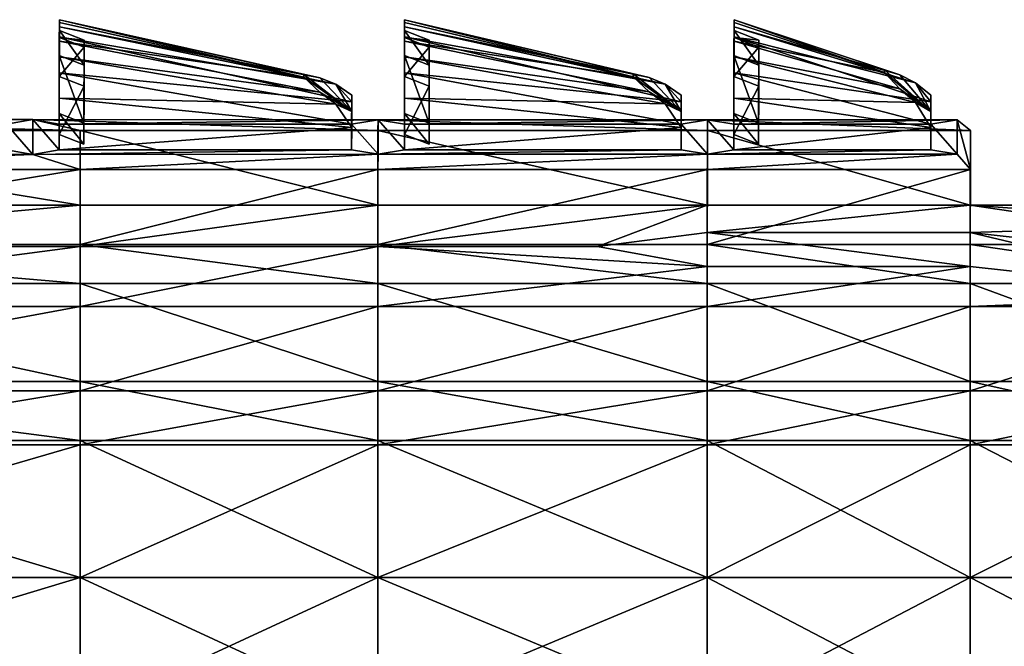
# Model space of a CAD drawing. Units: metres. Extents: x -46 to 96, y -85 to 85.
# Drawn here: x 71 to 82, y 1 to 8 of the extents above; entities that cross this region are included whole.
import ezdxf

# ---------------------------------------------------------------- set-up
doc = ezdxf.new("R2010")
doc.units = ezdxf.units.M

msp = doc.modelspace()

# ---------------------------------------------------------------- linework, layer by layer
for points in [[(71.380203, 7.955963, -1.452682), (71.379944, 7.873657, -1.853745), (71.380112, 7.935959, -1.631927)], [(71.380203, 7.955963, -1.452682), (74.361176, 7.290359, -1.957474), (71.379944, 7.873657, -1.853745)], [(71.380203, 7.923462, -1.264862), (71.380112, 7.935959, -1.631927), (71.379944, 7.830933, -1.614838)], [(71.379944, 7.873657, -1.853745), (71.379944, 7.830933, -1.614838), (71.380112, 7.935959, -1.631927)], [(71.379944, 7.711212, -0.914932), (71.380203, 7.923462, -1.264862), (71.380112, 7.844391, -1.102783)], [(74.177963, 7.296875, -1.38652), (71.380203, 7.923462, -1.264862), (71.379944, 7.711212, -0.914932)], [(71.380203, 7.923462, -1.264862), (71.379944, 7.830933, -1.614838), (71.379944, 7.751221, -1.154175)], [(71.380203, 7.923462, -1.264862), (71.379944, 7.751221, -1.154175), (71.380112, 7.844391, -1.102783)], [(71.380203, 7.923462, -1.264862), (71.380203, 7.955963, -1.452682), (71.380112, 7.935959, -1.631927)], [(71.380203, 7.955963, -1.452682), (71.380203, 7.923462, -1.264862), (74.177963, 7.296875, -1.38652)], [(71.380203, 7.955963, -1.452682), (74.178116, 7.330032, -1.570496), (74.361176, 7.290359, -1.957474)], [(71.380203, 7.955963, -1.452682), (74.177963, 7.296875, -1.38652), (74.178116, 7.330032, -1.570496)], [(75.332336, 7.955887, -1.46637), (75.332092, 7.873505, -1.859711), (75.33226, 7.93576, -1.641602)], [(75.332336, 7.955887, -1.46637), (78.133331, 7.293686, -1.973969), (75.332092, 7.873505, -1.859711)], [(75.332336, 7.923431, -1.282425), (75.33226, 7.93576, -1.641602), (75.332092, 7.830566, -1.624252)], [(75.332092, 7.873505, -1.859711), (75.332092, 7.830566, -1.624252), (75.33226, 7.93576, -1.641602)], [(75.332092, 7.711258, -0.940292), (75.332336, 7.923431, -1.282425), (75.33226, 7.844528, -1.124619)], [(77.951096, 7.303818, -1.395584), (75.332336, 7.923431, -1.282425), (75.332092, 7.711258, -0.940292)], [(75.332336, 7.923431, -1.282425), (75.332092, 7.830566, -1.624252), (75.332092, 7.751602, -1.176804)], [(75.332336, 7.923431, -1.282425), (75.332092, 7.751602, -1.176804), (75.33226, 7.844528, -1.124619)], [(75.332336, 7.923431, -1.282425), (75.332336, 7.955887, -1.46637), (75.33226, 7.93576, -1.641602)], [(75.332336, 7.955887, -1.46637), (75.332336, 7.923431, -1.282425), (77.951096, 7.303818, -1.395584)], [(75.332336, 7.955887, -1.46637), (77.951004, 7.336105, -1.58255), (78.133331, 7.293686, -1.973969)], [(75.332336, 7.955887, -1.46637), (77.951096, 7.303818, -1.395584), (77.951004, 7.336105, -1.58255)], [(79.105408, 7.955917, -1.484039), (79.10495, 7.87355, -1.881363), (79.105255, 7.935822, -1.661316)], [(79.105408, 7.955917, -1.484039), (81.004257, 7.326126, -2.013321), (79.10495, 7.87355, -1.881363)], [(79.105408, 7.923447, -1.298096), (79.105255, 7.935822, -1.661316), (79.10495, 7.830719, -1.644104)], [(79.10495, 7.87355, -1.881363), (79.10495, 7.830719, -1.644104), (79.105255, 7.935822, -1.661316)], [(79.10495, 7.711273, -0.951965), (79.105408, 7.923447, -1.298096), (79.105255, 7.844467, -1.138092)], [(80.826492, 7.351471, -1.433716), (79.105408, 7.923447, -1.298096), (79.10495, 7.711273, -0.951965)], [(79.105408, 7.923447, -1.298096), (79.10495, 7.830719, -1.644104), (79.10495, 7.751419, -1.18985)], [(79.105408, 7.923447, -1.298096), (79.10495, 7.751419, -1.18985), (79.105255, 7.844467, -1.138092)], [(79.105408, 7.923447, -1.298096), (79.105408, 7.955917, -1.484039), (79.105255, 7.935822, -1.661316)], [(79.105408, 7.955917, -1.484039), (79.105408, 7.923447, -1.298096), (80.826492, 7.351471, -1.433716)], [(79.105408, 7.955917, -1.484039), (80.826569, 7.384186, -1.618561), (81.004257, 7.326126, -2.013321)], [(79.105408, 7.955917, -1.484039), (80.826492, 7.351471, -1.433716), (80.826569, 7.384186, -1.618561)], [(71.379944, 7.873657, -1.853745), (71.379395, 7.611343, -2.235031), (71.379318, 7.545975, -2.144302)], [(71.379944, 7.873657, -1.853745), (71.379318, 7.545975, -2.144302), (71.379944, 7.830933, -1.614838)], [(71.379944, 7.830933, -1.614838), (71.379318, 7.545975, -2.144302), (71.662903, 7.43689, -2.144379)], [(71.379944, 7.873657, -1.853745), (71.379684, 7.75882, -2.067108), (71.379395, 7.611343, -2.235031)], [(74.544144, 7.217499, -2.160599), (71.379684, 7.75882, -2.067108), (71.379944, 7.873657, -1.853745)], [(71.379684, 7.531403, -0.752747), (71.379944, 7.711212, -0.914932), (71.380112, 7.844391, -1.102783)], [(71.379684, 7.531403, -0.752747), (71.380112, 7.844391, -1.102783), (71.379944, 7.751221, -1.154175)], [(74.544144, 7.217499, -2.160599), (71.379944, 7.873657, -1.853745), (74.361176, 7.290359, -1.957474)], [(71.379944, 7.751221, -1.154175), (71.379944, 7.830933, -1.614838), (71.663544, 7.721848, -1.614929)], [(71.379944, 7.830933, -1.614838), (71.662903, 7.43689, -2.144379), (71.663544, 7.721848, -1.614929)], [(75.332092, 7.873505, -1.859711), (75.331573, 7.611359, -2.233276), (75.331497, 7.546463, -2.142487)], [(75.332092, 7.873505, -1.859711), (75.331497, 7.546463, -2.142487), (75.332092, 7.830566, -1.624252)], [(75.332092, 7.830566, -1.624252), (75.331497, 7.546463, -2.142487), (75.615097, 7.437393, -2.142563)], [(75.332092, 7.873505, -1.859711), (75.331848, 7.758652, -2.069214), (75.331573, 7.611359, -2.233276)], [(78.315811, 7.218964, -2.178543), (75.331848, 7.758652, -2.069214), (75.332092, 7.873505, -1.859711)], [(75.331848, 7.531509, -0.782028), (75.332092, 7.711258, -0.940292), (75.33226, 7.844528, -1.124619)], [(75.331848, 7.531509, -0.782028), (75.33226, 7.844528, -1.124619), (75.332092, 7.751602, -1.176804)], [(78.315811, 7.218964, -2.178543), (75.332092, 7.873505, -1.859711), (78.133331, 7.293686, -1.973969)], [(75.332092, 7.751602, -1.176804), (75.332092, 7.830566, -1.624252), (75.615677, 7.721512, -1.624329)], [(75.332092, 7.830566, -1.624252), (75.615097, 7.437393, -2.142563), (75.615677, 7.721512, -1.624329)], [(79.10495, 7.87355, -1.881363), (79.104004, 7.611282, -2.258896), (79.103851, 7.546127, -2.168152)], [(79.10495, 7.87355, -1.881363), (79.103851, 7.546127, -2.168152), (79.10495, 7.830719, -1.644104)], [(79.10495, 7.830719, -1.644104), (79.103851, 7.546127, -2.168152), (79.387451, 7.436691, -2.168289)], [(79.10495, 7.87355, -1.881363), (79.104507, 7.758682, -2.09285), (79.104004, 7.611282, -2.258896)], [(81.181931, 7.235336, -2.223343), (79.104507, 7.758682, -2.09285), (79.10495, 7.87355, -1.881363)], [(79.104507, 7.531509, -0.791672), (79.10495, 7.711273, -0.951965), (79.105255, 7.844467, -1.138092)], [(79.104507, 7.531509, -0.791672), (79.105255, 7.844467, -1.138092), (79.10495, 7.751419, -1.18985)], [(81.181931, 7.235336, -2.223343), (79.10495, 7.87355, -1.881363), (81.004257, 7.326126, -2.013321)], [(79.10495, 7.751419, -1.18985), (79.10495, 7.830719, -1.644104), (79.38855, 7.721283, -1.644257)], [(79.10495, 7.830719, -1.644104), (79.387451, 7.436691, -2.168289), (79.38855, 7.721283, -1.644257)], [(71.379684, 7.75882, -2.067108), (71.378937, 7.349442, -2.331528), (71.379395, 7.611343, -2.235031)], [(74.726974, 7.016556, -2.386047), (71.378937, 7.349442, -2.331528), (71.379684, 7.75882, -2.067108)], [(71.379318, 7.30513, -0.75177), (71.379944, 7.751221, -1.154175), (71.663544, 7.642136, -1.154266)], [(71.379684, 7.531403, -0.752747), (71.379944, 7.751221, -1.154175), (71.379318, 7.30513, -0.75177)], [(74.726974, 7.016556, -2.386047), (71.379684, 7.75882, -2.067108), (74.544144, 7.217499, -2.160599)], [(71.379684, 7.531403, -0.752747), (74.36087, 7.126526, -1.037598), (71.379944, 7.711212, -0.914932)], [(71.379944, 7.751221, -1.154175), (71.663544, 7.721848, -1.614929), (71.663544, 7.642136, -1.154266)], [(74.177963, 7.296875, -1.38652), (71.379944, 7.711212, -0.914932), (74.36087, 7.126526, -1.037598)], [(71.661758, 6.773987, -2.259491), (71.663544, 7.642136, -1.154266), (71.663544, 7.721848, -1.614929)], [(71.661758, 6.773987, -2.259491), (71.663544, 7.721848, -1.614929), (71.662903, 7.43689, -2.144379)], [(75.331848, 7.758652, -2.069214), (75.331146, 7.349243, -2.329895), (75.331573, 7.611359, -2.233276)], [(78.498138, 7.016159, -2.405533), (75.331146, 7.349243, -2.329895), (75.331848, 7.758652, -2.069214)], [(75.331497, 7.306381, -0.78479), (75.332092, 7.751602, -1.176804), (75.615677, 7.642532, -1.176895)], [(75.331848, 7.531509, -0.782028), (75.332092, 7.751602, -1.176804), (75.331497, 7.306381, -0.78479)], [(78.498138, 7.016159, -2.405533), (75.331848, 7.758652, -2.069214), (78.315811, 7.218964, -2.178543)], [(75.331848, 7.531509, -0.782028), (78.133499, 7.131836, -1.042618), (75.332092, 7.711258, -0.940292)], [(75.332092, 7.751602, -1.176804), (75.615677, 7.721512, -1.624329), (75.615677, 7.642532, -1.176895)], [(77.951096, 7.303818, -1.395584), (75.332092, 7.711258, -0.940292), (78.133499, 7.131836, -1.042618)], [(75.614014, 6.773346, -2.258041), (75.615677, 7.642532, -1.176895), (75.615677, 7.721512, -1.624329)], [(75.614014, 6.773346, -2.258041), (75.615677, 7.721512, -1.624329), (75.615097, 7.437393, -2.142563)], [(79.104507, 7.758682, -2.09285), (79.10318, 7.349274, -2.355469), (79.104004, 7.611282, -2.258896)], [(81.35907, 7.016464, -2.45575), (79.10318, 7.349274, -2.355469), (79.104507, 7.758682, -2.09285)], [(79.103851, 7.305801, -0.792542), (79.10495, 7.751419, -1.18985), (79.38855, 7.641968, -1.190002)], [(79.104507, 7.531509, -0.791672), (79.10495, 7.751419, -1.18985), (79.103851, 7.305801, -0.792542)], [(81.35907, 7.016464, -2.45575), (79.104507, 7.758682, -2.09285), (81.181931, 7.235336, -2.223343)], [(79.104507, 7.531509, -0.791672), (81.00412, 7.163223, -1.089325), (79.10495, 7.711273, -0.951965)], [(79.10495, 7.751419, -1.18985), (79.38855, 7.721283, -1.644257), (79.38855, 7.641968, -1.190002)], [(80.826492, 7.351471, -1.433716), (79.10495, 7.711273, -0.951965), (81.00412, 7.163223, -1.089325)], [(79.385452, 6.773254, -2.283585), (79.38855, 7.641968, -1.190002), (79.38855, 7.721283, -1.644257)], [(79.385452, 6.773254, -2.283585), (79.38855, 7.721283, -1.644257), (79.387451, 7.436691, -2.168289)], [(71.378937, 7.349442, -2.331528), (71.379318, 7.545975, -2.144302), (71.379395, 7.611343, -2.235031)], [(71.379318, 7.30513, -0.75177), (71.663544, 7.642136, -1.154266), (71.662918, 7.196045, -0.751862)], [(71.661758, 6.773987, -2.259491), (71.662918, 7.196045, -0.751862), (71.663544, 7.642136, -1.154266)], [(75.331146, 7.349243, -2.329895), (75.331497, 7.546463, -2.142487), (75.331573, 7.611359, -2.233276)], [(75.331497, 7.306381, -0.78479), (75.615677, 7.642532, -1.176895), (75.615082, 7.197327, -0.784882)], [(75.614014, 6.773346, -2.258041), (75.615082, 7.197327, -0.784882), (75.615677, 7.642532, -1.176895)], [(79.10318, 7.349274, -2.355469), (79.103851, 7.546127, -2.168152), (79.104004, 7.611282, -2.258896)], [(79.103851, 7.305801, -0.792542), (79.38855, 7.641968, -1.190002), (79.387451, 7.196365, -0.792679)], [(79.385452, 6.773254, -2.283585), (79.387451, 7.196365, -0.792679), (79.38855, 7.641968, -1.190002)], [(71.379318, 7.545975, -2.144302), (71.378174, 6.883072, -2.259399), (71.661758, 6.773987, -2.259491)], [(71.378937, 7.349442, -2.331528), (71.378174, 6.883072, -2.259399), (71.379318, 7.545975, -2.144302)], [(71.378937, 7.057068, -0.641739), (71.379684, 7.531403, -0.752747), (71.379395, 7.336151, -0.644318)], [(71.378937, 7.057068, -0.641739), (74.543991, 6.989258, -0.872543), (71.379684, 7.531403, -0.752747)], [(71.379318, 7.545975, -2.144302), (71.661758, 6.773987, -2.259491), (71.662903, 7.43689, -2.144379)], [(71.379684, 7.531403, -0.752747), (71.379318, 7.30513, -0.75177), (71.379395, 7.336151, -0.644318)], [(71.379684, 7.531403, -0.752747), (74.543991, 6.989258, -0.872543), (74.36087, 7.126526, -1.037598)], [(75.331497, 7.546463, -2.142487), (75.330414, 6.882385, -2.257965), (75.614014, 6.773346, -2.258041)], [(75.331146, 7.349243, -2.329895), (75.330414, 6.882385, -2.257965), (75.331497, 7.546463, -2.142487)], [(75.331131, 7.057205, -0.675018), (75.331848, 7.531509, -0.782028), (75.331573, 7.336655, -0.67746)], [(75.331131, 7.057205, -0.675018), (78.315887, 6.992081, -0.876511), (75.331848, 7.531509, -0.782028)], [(75.331497, 7.546463, -2.142487), (75.614014, 6.773346, -2.258041), (75.615097, 7.437393, -2.142563)], [(75.331848, 7.531509, -0.782028), (75.331497, 7.306381, -0.78479), (75.331573, 7.336655, -0.67746)], [(75.331848, 7.531509, -0.782028), (78.315887, 6.992081, -0.876511), (78.133499, 7.131836, -1.042618)], [(79.103851, 7.546127, -2.168152), (79.101852, 6.88269, -2.283447), (79.385452, 6.773254, -2.283585)], [(79.10318, 7.349274, -2.355469), (79.101852, 6.88269, -2.283447), (79.103851, 7.546127, -2.168152)], [(79.10318, 7.05719, -0.682632), (79.104507, 7.531509, -0.791672), (79.104004, 7.336456, -0.685135)], [(79.10318, 7.05719, -0.682632), (81.181854, 7.007645, -0.929657), (79.104507, 7.531509, -0.791672)], [(79.103851, 7.546127, -2.168152), (79.385452, 6.773254, -2.283585), (79.387451, 7.436691, -2.168289)], [(79.104507, 7.531509, -0.791672), (79.103851, 7.305801, -0.792542), (79.104004, 7.336456, -0.685135)], [(79.104507, 7.531509, -0.791672), (81.181854, 7.007645, -0.929657), (81.00412, 7.163223, -1.089325)], [(74.726776, 6.7603, -2.430862), (71.377914, 6.760162, -2.433838), (71.378937, 7.349442, -2.331528)], [(71.378937, 7.349442, -2.331528), (71.377914, 6.760162, -2.433838), (71.378174, 6.883072, -2.259399)], [(71.377914, 6.467789, -0.744049), (71.378937, 7.057068, -0.641739), (71.379395, 7.336151, -0.644318)], [(71.377914, 6.467789, -0.744049), (71.379395, 7.336151, -0.644318), (71.379318, 7.30513, -0.75177)], [(74.726776, 6.7603, -2.430862), (71.378937, 7.349442, -2.331528), (74.726974, 7.016556, -2.386047)], [(74.727066, 6.904556, -1.004639), (74.178116, 7.330032, -1.570496), (74.177963, 7.296875, -1.38652)], [(74.727066, 6.904556, -1.004639), (74.361176, 7.290359, -1.957474), (74.178116, 7.330032, -1.570496)], [(78.498016, 6.759918, -2.450485), (75.33017, 6.759995, -2.432358), (75.331146, 7.349243, -2.329895)], [(75.331146, 7.349243, -2.329895), (75.33017, 6.759995, -2.432358), (75.330414, 6.882385, -2.257965)], [(75.33017, 6.467957, -0.777481), (75.331131, 7.057205, -0.675018), (75.331573, 7.336655, -0.67746)], [(75.33017, 6.467957, -0.777481), (75.331573, 7.336655, -0.67746), (75.331497, 7.306381, -0.78479)], [(78.498016, 6.759918, -2.450485), (75.331146, 7.349243, -2.329895), (78.498138, 7.016159, -2.405533)], [(78.498215, 6.904251, -1.00766), (78.133331, 7.293686, -1.973969), (77.951004, 7.336105, -1.58255)], [(78.498215, 6.904251, -1.00766), (77.951004, 7.336105, -1.58255), (77.951096, 7.303818, -1.395584)], [(81.358124, 6.760208, -2.500656), (79.10141, 6.76001, -2.45787), (79.10318, 7.349274, -2.355469)], [(79.10318, 7.349274, -2.355469), (79.10141, 6.76001, -2.45787), (79.101852, 6.88269, -2.283447)], [(79.10141, 6.467941, -0.785034), (79.10318, 7.05719, -0.682632), (79.104004, 7.336456, -0.685135)], [(79.10141, 6.467941, -0.785034), (79.104004, 7.336456, -0.685135), (79.103851, 7.305801, -0.792542)], [(81.358124, 6.760208, -2.500656), (79.10318, 7.349274, -2.355469), (81.35907, 7.016464, -2.45575)], [(81.359543, 6.904343, -1.0672), (80.826569, 7.384186, -1.618561), (80.826492, 7.351471, -1.433716)], [(81.359543, 6.904343, -1.0672), (80.826492, 7.351471, -1.433716), (81.00412, 7.163223, -1.089325)], [(81.359543, 6.904343, -1.0672), (81.004257, 7.326126, -2.013321), (80.826569, 7.384186, -1.618561)], [(71.377914, 6.467789, -0.744049), (71.379318, 7.30513, -0.75177), (71.378174, 6.642136, -0.866898)], [(71.378174, 6.642136, -0.866898), (71.379318, 7.30513, -0.75177), (71.662918, 7.196045, -0.751862)], [(74.727066, 6.904556, -1.004639), (74.177963, 7.296875, -1.38652), (74.36087, 7.126526, -1.037598)], [(74.727066, 6.904556, -1.004639), (74.544144, 7.217499, -2.160599), (74.361176, 7.290359, -1.957474)], [(74.727066, 6.904556, -1.004639), (74.727066, 7.092178, -2.066559), (74.544144, 7.217499, -2.160599)], [(74.726974, 7.016556, -2.386047), (74.544144, 7.217499, -2.160599), (74.727066, 7.092178, -2.066559)], [(75.33017, 6.467957, -0.777481), (75.331497, 7.306381, -0.78479), (75.330414, 6.642792, -0.900192)], [(75.330414, 6.642792, -0.900192), (75.331497, 7.306381, -0.78479), (75.615082, 7.197327, -0.784882)], [(78.498215, 6.904251, -1.00766), (77.951096, 7.303818, -1.395584), (78.133499, 7.131836, -1.042618)], [(78.498215, 6.904251, -1.00766), (78.315811, 7.218964, -2.178543), (78.133331, 7.293686, -1.973969)], [(78.498215, 6.904251, -1.00766), (78.498215, 7.092392, -2.085831), (78.315811, 7.218964, -2.178543)], [(78.498138, 7.016159, -2.405533), (78.315811, 7.218964, -2.178543), (78.498215, 7.092392, -2.085831)], [(79.10141, 6.467941, -0.785034), (79.103851, 7.305801, -0.792542), (79.101852, 6.642517, -0.907806)], [(79.101852, 6.642517, -0.907806), (79.103851, 7.305801, -0.792542), (79.387451, 7.196365, -0.792679)], [(81.359543, 6.904343, -1.0672), (81.181931, 7.235336, -2.223343), (81.004257, 7.326126, -2.013321)], [(81.359543, 6.904343, -1.0672), (81.359543, 7.092316, -2.136154), (81.181931, 7.235336, -2.223343)], [(81.35907, 7.016464, -2.45575), (81.181931, 7.235336, -2.223343), (81.359543, 7.092316, -2.136154)], [(71.378174, 6.642136, -0.866898), (71.662918, 7.196045, -0.751862), (71.661758, 6.533051, -0.866974)], [(71.661758, 6.773987, -2.259491), (71.661758, 6.533051, -0.866974), (71.662918, 7.196045, -0.751862)], [(74.727066, 6.904556, -1.004639), (74.36087, 7.126526, -1.037598), (74.543991, 6.989258, -0.872543)], [(75.330414, 6.642792, -0.900192), (75.615082, 7.197327, -0.784882), (75.614014, 6.533722, -0.900269)], [(75.614014, 6.773346, -2.258041), (75.614014, 6.533722, -0.900269), (75.615082, 7.197327, -0.784882)], [(78.498215, 6.904251, -1.00766), (78.133499, 7.131836, -1.042618), (78.315887, 6.992081, -0.876511)], [(79.101852, 6.642517, -0.907806), (79.387451, 7.196365, -0.792679), (79.385452, 6.533066, -0.907944)], [(79.385452, 6.773254, -2.283585), (79.385452, 6.533066, -0.907944), (79.387451, 7.196365, -0.792679)], [(81.359543, 6.904343, -1.0672), (81.00412, 7.163223, -1.089325), (81.181854, 7.007645, -0.929657)], [(71.377914, 6.467789, -0.744049), (74.726974, 6.723923, -0.729935), (71.378937, 7.057068, -0.641739)], [(71.378937, 7.057068, -0.641739), (74.726974, 6.723923, -0.729935), (74.543991, 6.989258, -0.872543)], [(74.726776, 6.467667, -0.77475), (74.726974, 7.016556, -2.386047), (74.727066, 7.092178, -2.066559)], [(74.726776, 6.467667, -0.77475), (74.727066, 7.092178, -2.066559), (74.727066, 6.904556, -1.004639)], [(74.726776, 6.467667, -0.77475), (74.726776, 6.7603, -2.430862), (74.726974, 7.016556, -2.386047)], [(75.33017, 6.467957, -0.777481), (78.498138, 6.724289, -0.732941), (75.331131, 7.057205, -0.675018)], [(75.331131, 7.057205, -0.675018), (78.498138, 6.724289, -0.732941), (78.315887, 6.992081, -0.876511)], [(78.315887, 6.992081, -0.876511), (78.498138, 6.724289, -0.732941), (78.498215, 6.904251, -1.00766)], [(78.498016, 6.468048, -0.777893), (78.498138, 7.016159, -2.405533), (78.498215, 7.092392, -2.085831)], [(78.498016, 6.468048, -0.777893), (78.498215, 7.092392, -2.085831), (78.498215, 6.904251, -1.00766)], [(78.498016, 6.468048, -0.777893), (78.498016, 6.759918, -2.450485), (78.498138, 7.016159, -2.405533)], [(79.10141, 6.467941, -0.785034), (81.35907, 6.723984, -0.792496), (79.10318, 7.05719, -0.682632)], [(79.10318, 7.05719, -0.682632), (81.35907, 6.723984, -0.792496), (81.181854, 7.007645, -0.929657)], [(81.181854, 7.007645, -0.929657), (81.35907, 6.723984, -0.792496), (81.359543, 6.904343, -1.0672)], [(81.358124, 6.467728, -0.837402), (81.35907, 7.016464, -2.45575), (81.359543, 7.092316, -2.136154)], [(81.358124, 6.467728, -0.837402), (81.359543, 7.092316, -2.136154), (81.359543, 6.904343, -1.0672)], [(81.358124, 6.467728, -0.837402), (81.358124, 6.760208, -2.500656), (81.35907, 7.016464, -2.45575)], [(71.377914, 6.760162, -2.433838), (71.378174, 6.642136, -0.866898), (71.378174, 6.883072, -2.259399)], [(71.378174, 6.883072, -2.259399), (71.378174, 6.642136, -0.866898), (71.661758, 6.533051, -0.866974)], [(71.378174, 6.883072, -2.259399), (71.661758, 6.533051, -0.866974), (71.661758, 6.773987, -2.259491)], [(74.543991, 6.989258, -0.872543), (74.726974, 6.723923, -0.729935), (74.727066, 6.904556, -1.004639)], [(74.726776, 6.467667, -0.77475), (74.727066, 6.904556, -1.004639), (74.726974, 6.723923, -0.729935)], [(75.33017, 6.759995, -2.432358), (75.330414, 6.642792, -0.900192), (75.330414, 6.882385, -2.257965)], [(75.330414, 6.882385, -2.257965), (75.330414, 6.642792, -0.900192), (75.614014, 6.533722, -0.900269)], [(75.330414, 6.882385, -2.257965), (75.614014, 6.533722, -0.900269), (75.614014, 6.773346, -2.258041)], [(78.498016, 6.468048, -0.777893), (78.498215, 6.904251, -1.00766), (78.498138, 6.724289, -0.732941)], [(79.10141, 6.76001, -2.45787), (79.101852, 6.642517, -0.907806), (79.101852, 6.88269, -2.283447)], [(79.101852, 6.88269, -2.283447), (79.101852, 6.642517, -0.907806), (79.385452, 6.533066, -0.907944)], [(79.101852, 6.88269, -2.283447), (79.385452, 6.533066, -0.907944), (79.385452, 6.773254, -2.283585)], [(81.358124, 6.467728, -0.837402), (81.359543, 6.904343, -1.0672), (81.35907, 6.723984, -0.792496)], [(71.618988, 6.68956, -2.905762), (66.399597, 6.68956, -2.850708), (66.399887, 6.812622, -2.676163)], [(71.076218, 6.812393, -2.731247), (66.399887, 6.812622, -2.676163), (66.701584, 6.761154, -2.382416)], [(71.618988, 6.68956, -2.905762), (66.399887, 6.812622, -2.676163), (71.076218, 6.812393, -2.731247)], [(71.076218, 6.812393, -2.731247), (66.701584, 6.761154, -2.382416), (70.774521, 6.761185, -2.430359)], [(71.076218, 6.415558, -0.444138), (71.076218, 6.812393, -2.731247), (70.774521, 6.761185, -2.430359)], [(75.028198, 6.68956, -2.902267), (71.618988, 6.68956, -2.905762), (71.076218, 6.812393, -2.731247)], [(75.028473, 6.811996, -2.727814), (71.076218, 6.812393, -2.731247), (71.377914, 6.760162, -2.433838)], [(71.076218, 6.812393, -2.731247), (71.076218, 6.415558, -0.444138), (71.377914, 6.467789, -0.744049)], [(75.028198, 6.68956, -2.902267), (71.076218, 6.812393, -2.731247), (75.028473, 6.811996, -2.727814)], [(71.076218, 6.812393, -2.731247), (71.377914, 6.467789, -0.744049), (71.377914, 6.760162, -2.433838)], [(75.028473, 6.811996, -2.727814), (71.377914, 6.760162, -2.433838), (74.726776, 6.7603, -2.430862)], [(75.028473, 6.415955, -0.480255), (75.028473, 6.811996, -2.727814), (74.726776, 6.7603, -2.430862)], [(78.799438, 6.68956, -2.923828), (75.028198, 6.68956, -2.902267), (75.028473, 6.811996, -2.727814)], [(78.799713, 6.81221, -2.749344), (75.028473, 6.811996, -2.727814), (75.33017, 6.759995, -2.432358)], [(78.799438, 6.68956, -2.923828), (75.028473, 6.811996, -2.727814), (78.799713, 6.81221, -2.749344)], [(75.028473, 6.811996, -2.727814), (75.028473, 6.415955, -0.480255), (75.33017, 6.467957, -0.777481)], [(75.028473, 6.811996, -2.727814), (75.33017, 6.467957, -0.777481), (75.33017, 6.759995, -2.432358)], [(78.799713, 6.81221, -2.749344), (75.33017, 6.759995, -2.432358), (78.498016, 6.759918, -2.450485)], [(78.799713, 6.415741, -0.480804), (78.799713, 6.81221, -2.749344), (78.498016, 6.759918, -2.450485)], [(81.810379, 6.68956, -2.980972), (78.799438, 6.68956, -2.923828), (78.799713, 6.81221, -2.749344)], [(81.659836, 6.812195, -2.803604), (78.799713, 6.81221, -2.749344), (79.10141, 6.76001, -2.45787)], [(78.799713, 6.81221, -2.749344), (78.799713, 6.415741, -0.480804), (79.10141, 6.467941, -0.785034)], [(81.810379, 6.68956, -2.980972), (78.799713, 6.81221, -2.749344), (81.659836, 6.812195, -2.803604)], [(78.799713, 6.81221, -2.749344), (79.10141, 6.467941, -0.785034), (79.10141, 6.76001, -2.45787)], [(81.659836, 6.812195, -2.803604), (79.10141, 6.76001, -2.45787), (81.358124, 6.760208, -2.500656)], [(81.659836, 6.415771, -0.547134), (81.659836, 6.812195, -2.803604), (81.358124, 6.760208, -2.500656)], [(81.810379, 6.241165, -0.427887), (81.810379, 6.68956, -2.980972), (81.659836, 6.812195, -2.803604)], [(81.810379, 6.241165, -0.427887), (81.659836, 6.812195, -2.803604), (81.659836, 6.415771, -0.547134)], [(71.617371, 5.833557, -3.05484), (66.39798, 5.833557, -2.999786), (66.399597, 6.68956, -2.850708)], [(71.617371, 5.833557, -3.05484), (66.399597, 6.68956, -2.850708), (71.618988, 6.68956, -2.905762)], [(71.076218, 6.415558, -0.444138), (70.774521, 6.761185, -2.430359), (70.774521, 6.466782, -0.736359)], [(71.377914, 6.760162, -2.433838), (71.377914, 6.467789, -0.744049), (71.378174, 6.642136, -0.866898)], [(71.377914, 6.467789, -0.744049), (74.726776, 6.467667, -0.77475), (74.726974, 6.723923, -0.729935)], [(75.026566, 5.833557, -3.051346), (71.617371, 5.833557, -3.05484), (71.618988, 6.68956, -2.905762)], [(75.026566, 5.833557, -3.051346), (71.618988, 6.68956, -2.905762), (75.028198, 6.68956, -2.902267)], [(75.028473, 6.415955, -0.480255), (74.726776, 6.7603, -2.430862), (74.726776, 6.467667, -0.77475)], [(78.797791, 5.833557, -3.072906), (75.026566, 5.833557, -3.051346), (75.028198, 6.68956, -2.902267)], [(78.797791, 5.833557, -3.072906), (75.028198, 6.68956, -2.902267), (78.799438, 6.68956, -2.923828)], [(75.33017, 6.759995, -2.432358), (75.33017, 6.467957, -0.777481), (75.330414, 6.642792, -0.900192)], [(75.33017, 6.467957, -0.777481), (78.498016, 6.468048, -0.777893), (78.498138, 6.724289, -0.732941)], [(78.799713, 6.415741, -0.480804), (78.498016, 6.759918, -2.450485), (78.498016, 6.468048, -0.777893)], [(81.808777, 5.833557, -3.130051), (78.797791, 5.833557, -3.072906), (78.799438, 6.68956, -2.923828)], [(81.808777, 5.833557, -3.130051), (78.799438, 6.68956, -2.923828), (81.810379, 6.68956, -2.980972)], [(79.10141, 6.76001, -2.45787), (79.10141, 6.467941, -0.785034), (79.101852, 6.642517, -0.907806)], [(79.10141, 6.467941, -0.785034), (81.358124, 6.467728, -0.837402), (81.35907, 6.723984, -0.792496)], [(81.659836, 6.415771, -0.547134), (81.358124, 6.760208, -2.500656), (81.358124, 6.467728, -0.837402)], [(81.808777, 5.385162, -0.57695), (81.808777, 5.833557, -3.130051), (81.810379, 6.68956, -2.980972)], [(81.808777, 5.385162, -0.57695), (81.810379, 6.68956, -2.980972), (81.810379, 6.241165, -0.427887)], [(66.399887, 6.415329, -0.364502), (71.076218, 6.415558, -0.444138), (70.774521, 6.466782, -0.736359)], [(71.076218, 6.415558, -0.444138), (74.726776, 6.467667, -0.77475), (71.377914, 6.467789, -0.744049)], [(71.076218, 6.415558, -0.444138), (75.028473, 6.415955, -0.480255), (74.726776, 6.467667, -0.77475)], [(75.028473, 6.415955, -0.480255), (78.799713, 6.415741, -0.480804), (78.498016, 6.468048, -0.777893)], [(75.028473, 6.415955, -0.480255), (78.498016, 6.468048, -0.777893), (75.33017, 6.467957, -0.777481)], [(78.799713, 6.415741, -0.480804), (81.358124, 6.467728, -0.837402), (79.10141, 6.467941, -0.785034)], [(78.799713, 6.415741, -0.480804), (81.659836, 6.415771, -0.547134), (81.358124, 6.467728, -0.837402)], [(66.399597, 6.241165, -0.241714), (71.618988, 6.241165, -0.321381), (71.076218, 6.415558, -0.444138)], [(66.399597, 6.241165, -0.241714), (71.076218, 6.415558, -0.444138), (66.399887, 6.415329, -0.364502)], [(71.618988, 6.241165, -0.321381), (75.028473, 6.415955, -0.480255), (71.076218, 6.415558, -0.444138)], [(71.618988, 6.241165, -0.321381), (75.028198, 6.241165, -0.35759), (75.028473, 6.415955, -0.480255)], [(75.028198, 6.241165, -0.35759), (78.799713, 6.415741, -0.480804), (75.028473, 6.415955, -0.480255)], [(75.028198, 6.241165, -0.35759), (78.799438, 6.241165, -0.358093), (78.799713, 6.415741, -0.480804)], [(78.799438, 6.241165, -0.358093), (81.810379, 6.241165, -0.427887), (81.659836, 6.415771, -0.547134)], [(78.799438, 6.241165, -0.358093), (81.659836, 6.415771, -0.547134), (78.799713, 6.415741, -0.480804)], [(66.39798, 5.385162, -0.390793), (71.617371, 5.385162, -0.470459), (71.618988, 6.241165, -0.321381)], [(66.39798, 5.385162, -0.390793), (71.618988, 6.241165, -0.321381), (66.399597, 6.241165, -0.241714)], [(71.617371, 5.385162, -0.470459), (75.026566, 5.385162, -0.506668), (75.028198, 6.241165, -0.35759)], [(71.617371, 5.385162, -0.470459), (75.028198, 6.241165, -0.35759), (71.618988, 6.241165, -0.321381)], [(75.026566, 5.385162, -0.506668), (78.797791, 5.385162, -0.507172), (78.799438, 6.241165, -0.358093)], [(75.026566, 5.385162, -0.506668), (78.799438, 6.241165, -0.358093), (75.028198, 6.241165, -0.35759)], [(78.797791, 5.385162, -0.507172), (81.808777, 5.385162, -0.57695), (81.810379, 6.241165, -0.427887)], [(78.797791, 5.385162, -0.507172), (81.810379, 6.241165, -0.427887), (78.799438, 6.241165, -0.358093)], [(71.617371, 5.833557, -3.05484), (71.617371, 5.3629, -7.287521), (66.39798, 5.3629, -7.719376)], [(71.617371, 5.833557, -3.05484), (66.39798, 5.3629, -7.719376), (66.39798, 5.833557, -2.999786)], [(75.026566, 5.833557, -3.051346), (75.026566, 5.3629, -7.126495), (71.617371, 5.3629, -7.287521)], [(75.026566, 5.833557, -3.051346), (71.617371, 5.3629, -7.287521), (71.617371, 5.833557, -3.05484)], [(78.797791, 5.833557, -3.072906), (77.540848, 5.3629, -6.819992), (75.026566, 5.3629, -7.126495)], [(78.797791, 5.833557, -3.072906), (75.026566, 5.3629, -7.126495), (75.026566, 5.833557, -3.051346)], [(78.797791, 5.833557, -3.072906), (78.797791, 5.519775, -5.468948), (77.540848, 5.3629, -6.819992)], [(81.808777, 5.833557, -3.130051), (81.808777, 5.519775, -5.19252), (78.797791, 5.519775, -5.468948)], [(81.808777, 5.833557, -3.130051), (78.797791, 5.519775, -5.468948), (78.797791, 5.833557, -3.072906)], [(84.855927, 5.385162, -0.620956), (84.10173, 5.833557, -3.158127), (81.808777, 5.833557, -3.130051)], [(84.855927, 5.616348, -3.750015), (81.808777, 5.519775, -5.19252), (81.808777, 5.833557, -3.130051)], [(84.855927, 5.385162, -0.620956), (81.808777, 5.833557, -3.130051), (81.808777, 5.385162, -0.57695)], [(84.855927, 5.616348, -3.750015), (81.808777, 5.833557, -3.130051), (84.10173, 5.833557, -3.158127)], [(84.855927, 5.616348, -3.750015), (84.855927, 5.181854, -4.915497), (81.808777, 5.519775, -5.19252)], [(78.797791, 5.519775, -5.468948), (78.797791, 5.133682, -7.457092), (77.540848, 5.3629, -6.819992)], [(78.797791, 5.519775, -5.468948), (81.808777, 5.519775, -5.19252), (81.808777, 5.133682, -6.991241)], [(78.797791, 5.519775, -5.468948), (81.808777, 5.133682, -6.991241), (78.797791, 5.133682, -7.457092)], [(81.808777, 5.519775, -5.19252), (84.855927, 5.181854, -4.915497), (84.855927, 4.795761, -6.516663)], [(81.808777, 5.519775, -5.19252), (84.855927, 4.795761, -6.516663), (81.808777, 5.133682, -6.991241)], [(71.617371, 4.93663, 1.401993), (71.617371, 5.385162, -0.470459), (66.39798, 5.385162, -0.390793)], [(71.617371, 4.93663, 1.401993), (66.39798, 5.385162, -0.390793), (66.39798, 4.93663, 1.461609)], [(71.617371, 5.3629, -7.287521), (71.617371, 4.675171, -9.92276), (66.39798, 4.675171, -10.439117)], [(71.617371, 5.3629, -7.287521), (66.39798, 4.675171, -10.439117), (66.39798, 5.3629, -7.719376)], [(75.026566, 4.93663, 1.293381), (75.026566, 5.385162, -0.506668), (71.617371, 5.385162, -0.470459)], [(75.026566, 4.93663, 1.293381), (71.617371, 5.385162, -0.470459), (71.617371, 4.93663, 1.401993)], [(75.026566, 5.3629, -7.126495), (75.026566, 4.675171, -9.654526), (71.617371, 4.675171, -9.92276)], [(75.026566, 5.3629, -7.126495), (71.617371, 4.675171, -9.92276), (71.617371, 5.3629, -7.287521)], [(78.797791, 4.93663, 1.294052), (78.797791, 5.385162, -0.507172), (75.026566, 5.385162, -0.506668)], [(78.797791, 4.93663, 1.294052), (75.026566, 5.385162, -0.506668), (75.026566, 4.93663, 1.293381)], [(78.797791, 5.133682, -7.457092), (75.026566, 4.675171, -9.654526), (75.026566, 5.3629, -7.126495)], [(78.797791, 5.133682, -7.457092), (75.026566, 5.3629, -7.126495), (77.540848, 5.3629, -6.819992)], [(81.808777, 4.93663, 1.26265), (81.808777, 5.385162, -0.57695), (78.797791, 5.385162, -0.507172)], [(81.808777, 4.93663, 1.26265), (78.797791, 5.385162, -0.507172), (78.797791, 4.93663, 1.294052)], [(84.855927, 4.93663, 1.302841), (84.855927, 5.385162, -0.620956), (81.808777, 5.385162, -0.57695)], [(84.855927, 4.93663, 1.302841), (81.808777, 5.385162, -0.57695), (81.808777, 4.93663, 1.26265)], [(78.797791, 5.133682, -7.457092), (78.797791, 4.675171, -9.037964), (75.026566, 4.675171, -9.654526)], [(81.808777, 5.133682, -6.991241), (81.808777, 4.675171, -8.526764), (78.797791, 4.675171, -9.037964)], [(81.808777, 5.133682, -6.991241), (78.797791, 4.675171, -9.037964), (78.797791, 5.133682, -7.457092)], [(84.855927, 4.795761, -6.516663), (81.808777, 4.675171, -8.526764), (81.808777, 5.133682, -6.991241)], [(71.617371, 3.815674, 3.232544), (71.617371, 4.93663, 1.401993), (66.39798, 4.93663, 1.461609)], [(71.617371, 3.815674, 3.232544), (66.39798, 4.93663, 1.461609), (66.39798, 3.815674, 3.304947)], [(75.026566, 3.815674, 3.123947), (75.026566, 4.93663, 1.293381), (71.617371, 4.93663, 1.401993)], [(75.026566, 3.815674, 3.123947), (71.617371, 4.93663, 1.401993), (71.617371, 3.815674, 3.232544)], [(78.797791, 3.815674, 3.072083), (78.797791, 4.93663, 1.294052), (75.026566, 4.93663, 1.293381)], [(78.797791, 3.815674, 3.072083), (75.026566, 4.93663, 1.293381), (75.026566, 3.815674, 3.123947)], [(81.808777, 3.815674, 2.98967), (81.808777, 4.93663, 1.26265), (78.797791, 4.93663, 1.294052)], [(81.808777, 3.815674, 2.98967), (78.797791, 4.93663, 1.294052), (78.797791, 3.815674, 3.072083)], [(84.855927, 3.815674, 2.938965), (84.855927, 4.93663, 1.302841), (81.808777, 4.93663, 1.26265)], [(84.855927, 3.815674, 2.938965), (81.808777, 4.93663, 1.26265), (81.808777, 3.815674, 2.98967)], [(84.855927, 4.795761, -6.516663), (84.855927, 4.675171, -7.971359), (81.808777, 4.675171, -8.526764)], [(71.617371, 4.675171, -9.92276), (71.617371, 3.71109, -11.899139), (66.39798, 3.71109, -12.503906)], [(71.617371, 4.675171, -9.92276), (66.39798, 3.71109, -12.503906), (66.39798, 4.675171, -10.439117)], [(75.026566, 4.675171, -9.654526), (75.026566, 3.71109, -11.530487), (71.617371, 3.71109, -11.899139)], [(75.026566, 4.675171, -9.654526), (71.617371, 3.71109, -11.899139), (71.617371, 4.675171, -9.92276)], [(78.797791, 4.675171, -9.037964), (78.797791, 3.71109, -10.817825), (75.026566, 3.71109, -11.530487)], [(78.797791, 4.675171, -9.037964), (75.026566, 3.71109, -11.530487), (75.026566, 4.675171, -9.654526)], [(81.808777, 4.675171, -8.526764), (81.808777, 3.71109, -10.253769), (78.797791, 3.71109, -10.817825)], [(81.808777, 4.675171, -8.526764), (78.797791, 3.71109, -10.817825), (78.797791, 4.675171, -9.037964)], [(84.855927, 4.675171, -7.971359), (84.855927, 3.71109, -9.607483), (81.808777, 3.71109, -10.253769)], [(84.855927, 4.675171, -7.971359), (81.808777, 3.71109, -10.253769), (81.808777, 4.675171, -8.526764)], [(71.617371, 3.142914, 3.84285), (71.617371, 3.815674, 3.232544), (66.39798, 3.815674, 3.304947)], [(71.617371, 3.142914, 3.84285), (66.39798, 3.815674, 3.304947), (66.39798, 3.142914, 3.915268)], [(75.026566, 3.142914, 3.734238), (75.026566, 3.815674, 3.123947), (71.617371, 3.815674, 3.232544)], [(75.026566, 3.142914, 3.734238), (71.617371, 3.815674, 3.232544), (71.617371, 3.142914, 3.84285)], [(78.797791, 3.142914, 3.664886), (78.797791, 3.815674, 3.072083), (75.026566, 3.815674, 3.123947)], [(78.797791, 3.142914, 3.664886), (75.026566, 3.815674, 3.123947), (75.026566, 3.142914, 3.734238)], [(81.808777, 3.142914, 3.56546), (81.808777, 3.815674, 2.98967), (78.797791, 3.815674, 3.072083)], [(81.808777, 3.142914, 3.56546), (78.797791, 3.815674, 3.072083), (78.797791, 3.142914, 3.664886)], [(84.855927, 3.142914, 3.484451), (84.855927, 3.815674, 2.938965), (81.808777, 3.815674, 2.98967)], [(84.855927, 3.142914, 3.484451), (81.808777, 3.815674, 2.98967), (81.808777, 3.142914, 3.56546)], [(71.617371, 3.71109, -11.899139), (67.882339, 3.090637, -13.229614), (66.39798, 3.71109, -12.503906)], [(71.617371, 3.71109, -11.899139), (71.617371, 3.090637, -12.518692), (67.882339, 3.090637, -13.229614)], [(75.026566, 3.71109, -11.530487), (75.026566, 3.090637, -12.146851), (71.617371, 3.090637, -12.518692)], [(75.026566, 3.71109, -11.530487), (71.617371, 3.090637, -12.518692), (71.617371, 3.71109, -11.899139)], [(78.797791, 3.71109, -10.817825), (78.797791, 3.090637, -11.411285), (75.026566, 3.090637, -12.146851)], [(78.797791, 3.71109, -10.817825), (75.026566, 3.090637, -12.146851), (75.026566, 3.71109, -11.530487)], [(81.808777, 3.71109, -10.253769), (81.808777, 3.090637, -10.829575), (78.797791, 3.090637, -11.411285)], [(81.808777, 3.71109, -10.253769), (78.797791, 3.090637, -11.411285), (78.797791, 3.71109, -10.817825)], [(84.855927, 3.71109, -9.607483), (84.855927, 3.090637, -10.152969), (81.808777, 3.090637, -10.829575)], [(84.855927, 3.71109, -9.607483), (81.808777, 3.090637, -10.829575), (81.808777, 3.71109, -10.253769)], [(71.617371, 1.573425, 4.452988), (71.617371, 3.142914, 3.84285), (66.39798, 3.142914, 3.915268)], [(71.617371, 1.573425, 4.452988), (66.39798, 3.142914, 3.915268), (66.39798, 1.573425, 4.518906)], [(71.617371, 3.090637, -12.518692), (71.617371, 1.573425, -13.151184), (66.39798, 1.573425, -13.862015)], [(71.617371, 3.090637, -12.518692), (66.39798, 1.573425, -13.862015), (67.882339, 3.090637, -13.229614)], [(75.026566, 1.573425, 4.344376), (75.026566, 3.142914, 3.734238), (71.617371, 3.142914, 3.84285)], [(75.026566, 1.573425, 4.344376), (71.617371, 3.142914, 3.84285), (71.617371, 1.573425, 4.452988)], [(75.026566, 3.090637, -12.146851), (75.026566, 1.573425, -12.771881), (71.617371, 1.573425, -13.151184)], [(75.026566, 3.090637, -12.146851), (71.617371, 1.573425, -13.151184), (71.617371, 3.090637, -12.518692)], [(78.797791, 1.573425, 4.221298), (78.797791, 3.142914, 3.664886), (75.026566, 3.142914, 3.734238)], [(78.797791, 1.573425, 4.221298), (75.026566, 3.142914, 3.734238), (75.026566, 1.573425, 4.344376)], [(78.797791, 3.090637, -11.411285), (78.797791, 1.573425, -12.005951), (75.026566, 1.573425, -12.771881)], [(78.797791, 3.090637, -11.411285), (75.026566, 1.573425, -12.771881), (75.026566, 3.090637, -12.146851)], [(81.808777, 1.573425, 4.141083), (81.808777, 3.142914, 3.56546), (78.797791, 3.142914, 3.664886)], [(81.808777, 1.573425, 4.141083), (78.797791, 3.142914, 3.664886), (78.797791, 1.573425, 4.221298)], [(81.808777, 3.090637, -10.829575), (81.808777, 1.573425, -11.405182), (78.797791, 1.573425, -12.005951)], [(81.808777, 3.090637, -10.829575), (78.797791, 1.573425, -12.005951), (78.797791, 3.090637, -11.411285)], [(84.855927, 1.573425, 4.02977), (84.855927, 3.142914, 3.484451), (81.808777, 3.142914, 3.56546)], [(84.855927, 1.573425, 4.02977), (81.808777, 3.142914, 3.56546), (81.808777, 1.573425, 4.141083)], [(84.855927, 3.090637, -10.152969), (84.855927, 1.573425, -10.698288), (81.808777, 1.573425, -11.405182)], [(84.855927, 3.090637, -10.152969), (81.808777, 1.573425, -11.405182), (81.808777, 3.090637, -10.829575)], [(71.617371, 0, 4.452988), (71.617371, 1.573425, 4.452988), (66.39798, 1.573425, 4.518906)], [(71.617371, 1.573425, -13.151184), (71.617371, 0, -13.151184), (66.39798, 0, -13.862015)], [(71.617371, 0, 4.452988), (66.39798, 1.573425, 4.518906), (66.39798, 0, 4.455963)], [(71.617371, 1.573425, -13.151184), (66.39798, 0, -13.862015), (66.39798, 1.573425, -13.862015)], [(75.026566, 1.573425, -12.771881), (75.026566, 0, -12.771881), (71.617371, 0, -13.151184)], [(75.026566, 0, 4.344376), (75.026566, 1.573425, 4.344376), (71.617371, 1.573425, 4.452988)], [(75.026566, 1.573425, -12.771881), (71.617371, 0, -13.151184), (71.617371, 1.573425, -13.151184)], [(75.026566, 0, 4.344376), (71.617371, 1.573425, 4.452988), (71.617371, 0, 4.452988)], [(78.797791, 1.573425, -12.005951), (78.797791, 0, -12.005951), (75.026566, 0, -12.771881)], [(78.797791, 0, 4.221298), (78.797791, 1.573425, 4.221298), (75.026566, 1.573425, 4.344376)], [(78.797791, 1.573425, -12.005951), (75.026566, 0, -12.771881), (75.026566, 1.573425, -12.771881)], [(78.797791, 0, 4.221298), (75.026566, 1.573425, 4.344376), (75.026566, 0, 4.344376)], [(81.808777, 1.573425, -11.405182), (81.808777, 0, -11.405182), (78.797791, 0, -12.005951)], [(81.808777, 0, 4.141083), (81.808777, 1.573425, 4.141083), (78.797791, 1.573425, 4.221298)], [(81.808777, 1.573425, -11.405182), (78.797791, 0, -12.005951), (78.797791, 1.573425, -12.005951)], [(81.808777, 0, 4.141083), (78.797791, 1.573425, 4.221298), (78.797791, 0, 4.221298)], [(84.855927, 1.573425, -10.698288), (84.855927, 0, -10.698288), (81.808777, 0, -11.405182)], [(84.855927, 0, 4.02977), (84.855927, 1.573425, 4.02977), (81.808777, 1.573425, 4.141083)], [(84.855927, 1.573425, -10.698288), (81.808777, 0, -11.405182), (81.808777, 1.573425, -11.405182)], [(84.855927, 0, 4.02977), (81.808777, 1.573425, 4.141083), (81.808777, 0, 4.141083)]]:
    msp.add_3dface(points)

doc.saveas('drawing.dxf')
